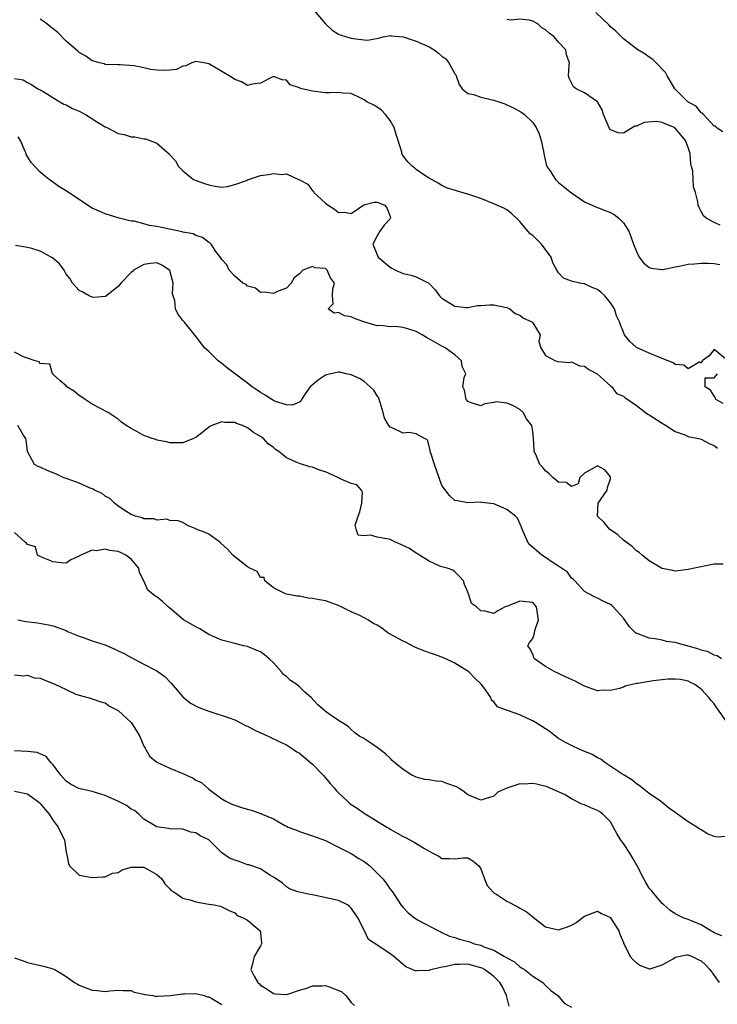
# Model space of a CAD drawing. Units: inches. Extents: x 2538000 to 2541000, y 1539000 to 1542000.
# Drawn here: x 2539202 to 2539309, y 1541398 to 1541550 of the extents above; entities that cross this region are included whole.
import ezdxf

# ---------------------------------------------------------------- set-up
doc = ezdxf.new("R2010")
doc.units = ezdxf.units.IN
doc.header["$MEASUREMENT"] = 0
doc.layers.add('LD25381539_2ft', color=143, linetype='Continuous')

msp = doc.modelspace()

# ---------------------------------------------------------------- linework, layer by layer
at = {"layer": 'LD25381539_2ft'}
for points, elevation in [([(2539247.16, 1541551.16), (2539249, 1541549.04), (2539250.06, 1541548.06), (2539251, 1541547.43), (2539251.3, 1541547.3), (2539252.24, 1541547), (2539253, 1541546.78), (2539253.27, 1541546.73), (2539255, 1541546.54), (2539255.49, 1541546.51), (2539257.19, 1541546.81), (2539257.91, 1541547), (2539259, 1541547.22), (2539259.18, 1541547.18), (2539261, 1541547.03), (2539263, 1541546.34), (2539265, 1541545.48), (2539265.78, 1541545), (2539266.47, 1541544.47), (2539267, 1541544.02), (2539267.59, 1541543.59), (2539268.04, 1541543), (2539269, 1541541.3), (2539269.12, 1541541.12), (2539269.65, 1541539.65), (2539270.12, 1541539), (2539271, 1541538.25), (2539271.9, 1541538.1), (2539273, 1541537.68), (2539275, 1541537.24), (2539276.68, 1541536.68), (2539277, 1541536.51), (2539278.06, 1541536.06), (2539279.32, 1541535.32), (2539279.75, 1541535), (2539281, 1541533.76), (2539281.54, 1541533), (2539282.02, 1541532.02), (2539282.32, 1541531), (2539282.66, 1541529.34), (2539282.74, 1541529), (2539282.76, 1541528.76), (2539283.12, 1541527.12), (2539283.18, 1541527), (2539283.63, 1541526.37), (2539284.5, 1541525), (2539285, 1541524.54), (2539287, 1541522.94), (2539289, 1541521.55), (2539290.74, 1541520.74), (2539291, 1541520.66), (2539292.18, 1541520.18), (2539293, 1541519.88), (2539293.57, 1541519.57), (2539294.32, 1541519), (2539294.68, 1541518.68), (2539295, 1541518.32), (2539295.83, 1541517), (2539296.17, 1541516.17), (2539296.57, 1541515), (2539297, 1541513.85), (2539297.44, 1541513), (2539298.1, 1541512.1), (2539299, 1541511.41), (2539299.29, 1541511.29), (2539301, 1541511.11), (2539301.11, 1541511.11), (2539303, 1541511.52), (2539303.59, 1541511.59), (2539305, 1541511.92), (2539305.97, 1541511.97), (2539307, 1541512.08), (2539308.06, 1541512.06), (2539309, 1541512.01), (2539309.88, 1541511.88)], 8380), ([(2539311, 1541497.11), (2539309, 1541498.73), (2539308.26, 1541497.74), (2539307.14, 1541497), (2539307, 1541496.65), (2539306.82, 1541496.82), (2539305, 1541495.73), (2539304.33, 1541496.33), (2539303, 1541496.42), (2539302.67, 1541496.67), (2539300.46, 1541497.54), (2539299, 1541498.16), (2539297.03, 1541499.03), (2539295.99, 1541499.99), (2539295.18, 1541501), (2539295, 1541501.41), (2539294.54, 1541502.54), (2539294.42, 1541503), (2539293.96, 1541503.96), (2539293.62, 1541505), (2539293, 1541505.94), (2539292.14, 1541507), (2539291.56, 1541507.56), (2539291, 1541508.01), (2539290.28, 1541508.28), (2539289, 1541508.87), (2539288.88, 1541508.88), (2539288.29, 1541509), (2539287, 1541509.3), (2539285.75, 1541509.75), (2539285, 1541510.58), (2539284.74, 1541511), (2539284.12, 1541512.12), (2539283.87, 1541513), (2539282.37, 1541515), (2539281, 1541516.34), (2539280.62, 1541516.62), (2539280.27, 1541517), (2539279, 1541518.52), (2539278.76, 1541518.76), (2539277.72, 1541519.72), (2539277, 1541520.28), (2539276.54, 1541520.54), (2539275, 1541521.24), (2539273, 1541522.03), (2539271, 1541522.74), (2539270.07, 1541523), (2539269.22, 1541523.22), (2539267.71, 1541523.71), (2539267, 1541524.04), (2539266.43, 1541524.43), (2539265, 1541525.2), (2539264.49, 1541525.51), (2539263, 1541526.53), (2539262.76, 1541526.76), (2539262.43, 1541527), (2539261.72, 1541527.72), (2539261, 1541528.66), (2539260.86, 1541528.86), (2539260.82, 1541529), (2539260.78, 1541529.22), (2539260.26, 1541531), (2539259.94, 1541531.94), (2539259.62, 1541533), (2539259, 1541534.08), (2539258.28, 1541535), (2539257.68, 1541535.68), (2539257, 1541536.13), (2539256.46, 1541536.46), (2539255.39, 1541537), (2539255, 1541537.3), (2539254.45, 1541537.55), (2539253, 1541538.25), (2539251.67, 1541538.33), (2539251, 1541538.43), (2539249.63, 1541538.37), (2539249, 1541538.39), (2539247, 1541538.62), (2539245.36, 1541539), (2539245.08, 1541539.08), (2539245, 1541539.15), (2539243.59, 1541539.59), (2539243, 1541540.33), (2539242.35, 1541540.35), (2539241, 1541540.88), (2539240.78, 1541540.78), (2539239, 1541539.84), (2539237.7, 1541539.7), (2539237, 1541539.51), (2539236.05, 1541540.05), (2539235, 1541540.41), (2539234.67, 1541540.67), (2539234.14, 1541541), (2539231, 1541542.82), (2539230.25, 1541543), (2539229, 1541543.2), (2539228.38, 1541543), (2539227.45, 1541542.55), (2539227, 1541542.47), (2539226.01, 1541541.99), (2539225, 1541541.84), (2539224.19, 1541541.81), (2539223, 1541541.85), (2539221.99, 1541541.99), (2539221, 1541542.21), (2539219.47, 1541542.53), (2539217.3, 1541542.69), (2539217, 1541542.68), (2539215, 1541542.76), (2539214.83, 1541542.83), (2539214.15, 1541543), (2539213.26, 1541543.27), (2539213, 1541543.32), (2539212.04, 1541544.04), (2539211, 1541544.57), (2539210.8, 1541544.8), (2539209, 1541546.34), (2539207.69, 1541547.69), (2539207, 1541548.23), (2539206.58, 1541548.58), (2539206, 1541549), (2539205.44, 1541549.44), (2539205, 1541549.76)], 8382), ([(2539309.94, 1541517.94), (2539309, 1541518.34), (2539307.79, 1541519), (2539307.39, 1541519.39), (2539307, 1541520.04), (2539306.67, 1541520.67), (2539306.56, 1541521), (2539306.47, 1541521.53), (2539306.11, 1541523), (2539305.84, 1541523.84), (2539305.75, 1541525), (2539305.71, 1541526.29), (2539305.52, 1541527), (2539305.39, 1541527.39), (2539305.3, 1541529), (2539305, 1541529.95), (2539304.61, 1541531), (2539303.89, 1541531.89), (2539303, 1541532.93), (2539302.87, 1541533), (2539301.55, 1541533.55), (2539301, 1541533.81), (2539300.07, 1541533.93), (2539298.19, 1541533.81), (2539297, 1541533.21), (2539296.78, 1541533.22), (2539295, 1541532.14), (2539294.17, 1541532.17), (2539293, 1541532.66), (2539292.84, 1541532.84), (2539292.67, 1541533.33), (2539291.95, 1541535), (2539291.73, 1541535.73), (2539291, 1541537), (2539289, 1541538.35), (2539287.69, 1541539), (2539287.3, 1541539.3), (2539286.65, 1541540.65), (2539286.53, 1541541), (2539286.62, 1541542.62), (2539286.69, 1541543), (2539286.23, 1541544.23), (2539286.1, 1541545), (2539285, 1541546.19), (2539284.32, 1541547), (2539283.56, 1541547.56), (2539283, 1541548.11), (2539282.41, 1541548.41), (2539281.78, 1541549), (2539281, 1541549.42), (2539280.44, 1541549.56), (2539279, 1541549.73), (2539277.6, 1541549.6), (2539277, 1541549.69)], 8378), ([(2539310.36, 1541532.36), (2539309.34, 1541533), (2539309.2, 1541533.2), (2539309, 1541533.23), (2539307.35, 1541535), (2539307.21, 1541535.21), (2539307, 1541535.28), (2539306.26, 1541536.26), (2539304.95, 1541537), (2539302.94, 1541539), (2539302.23, 1541540.23), (2539301.74, 1541541), (2539301.48, 1541541.48), (2539300.06, 1541543), (2539299.53, 1541543.53), (2539299, 1541543.88), (2539298.34, 1541544.34), (2539297.25, 1541545), (2539295, 1541546.71), (2539294.69, 1541547), (2539293.85, 1541547.86), (2539293, 1541548.57), (2539292.8, 1541548.8), (2539290.76, 1541550.76)], 8376), ([(2539201, 1541540.58), (2539202.36, 1541540.36), (2539203, 1541539.98), (2539203.66, 1541539.66), (2539204.61, 1541539), (2539205, 1541538.81), (2539205.45, 1541538.55), (2539207.99, 1541537), (2539208.64, 1541536.64), (2539209, 1541536.52), (2539209.95, 1541535.95), (2539211, 1541535.54), (2539211.95, 1541535), (2539213.82, 1541533.82), (2539215, 1541533.11), (2539215.26, 1541533), (2539217, 1541532.09), (2539217.93, 1541531.93), (2539219, 1541531.56), (2539219.58, 1541531.58), (2539221, 1541531.24), (2539221.24, 1541531.24), (2539223, 1541530.57), (2539224.92, 1541528.92), (2539225, 1541528.8), (2539225.85, 1541527.85), (2539226.31, 1541527), (2539227, 1541526.33), (2539228.62, 1541525), (2539228.88, 1541524.88), (2539230.35, 1541524.35), (2539231, 1541524.15), (2539231.96, 1541523.96), (2539233, 1541523.81), (2539233.9, 1541523.9), (2539235, 1541524.19), (2539236.84, 1541524.84), (2539237, 1541524.92), (2539239, 1541525.58), (2539240.24, 1541525.76), (2539241, 1541525.92), (2539242.26, 1541525.74), (2539243, 1541525.84), (2539244.85, 1541525), (2539244.96, 1541524.96), (2539245, 1541524.93), (2539246.27, 1541524.27), (2539247, 1541523.25), (2539247.16, 1541523.16), (2539247.24, 1541523), (2539249, 1541521.31), (2539249.44, 1541521), (2539250.4, 1541520.4), (2539251, 1541519.88), (2539251.93, 1541519.93), (2539253, 1541519.74), (2539254.91, 1541521.09), (2539256.52, 1541521.48), (2539257, 1541521.51), (2539258.2, 1541521), (2539258.52, 1541520.52), (2539259, 1541519.26), (2539259.05, 1541519), (2539259, 1541518.9), (2539258.06, 1541517.94), (2539257.42, 1541517), (2539257, 1541516.28), (2539256.33, 1541515), (2539257.17, 1541513), (2539259, 1541511.43), (2539259.27, 1541511.27), (2539259.82, 1541511), (2539261, 1541510.49), (2539262.24, 1541510.24), (2539263, 1541509.96), (2539264.96, 1541508.96), (2539265.96, 1541507.96), (2539266.59, 1541507), (2539267, 1541506.65), (2539269, 1541505.41), (2539270.76, 1541505.24), (2539271, 1541505.2), (2539272.48, 1541505.52), (2539273, 1541505.53), (2539274.34, 1541505.66), (2539275, 1541505.62), (2539276.72, 1541505.28), (2539277, 1541505.21), (2539277.49, 1541505), (2539278.31, 1541504.31), (2539279, 1541504.04), (2539279.58, 1541503.58), (2539280.89, 1541503), (2539281, 1541502.85), (2539282.15, 1541501), (2539281.96, 1541499.96), (2539282.28, 1541499), (2539283, 1541497.79), (2539284.54, 1541497), (2539284.9, 1541496.9), (2539286.74, 1541496.74), (2539287, 1541496.81), (2539288.24, 1541496.24), (2539289, 1541496.19), (2539289.65, 1541495.65), (2539290.93, 1541495), (2539291.43, 1541494.57), (2539293.08, 1541493.08), (2539293.2, 1541493), (2539293.95, 1541491.95), (2539295, 1541491.52), (2539295.28, 1541491.28), (2539295.66, 1541491), (2539297, 1541490.09), (2539298.41, 1541489), (2539298.77, 1541488.77), (2539299, 1541488.66), (2539301, 1541487.36), (2539301.58, 1541487), (2539302.43, 1541486.43), (2539303, 1541486.09), (2539304.46, 1541485.54), (2539305, 1541485.31), (2539306.61, 1541485), (2539307, 1541484.9), (2539308.25, 1541484.25), (2539309, 1541483.94), (2539309.51, 1541483.51)], 8384), ([(2539310.41, 1541465.59), (2539309, 1541465.62), (2539308.5, 1541465.5), (2539305.95, 1541465), (2539305, 1541464.76), (2539303, 1541464.51), (2539302.61, 1541464.61), (2539301, 1541464.92), (2539300.86, 1541465), (2539299, 1541466.13), (2539297.89, 1541467), (2539297.42, 1541467.42), (2539297, 1541467.68), (2539296.33, 1541468.33), (2539295, 1541469.3), (2539294.12, 1541470.12), (2539292.88, 1541471), (2539292.01, 1541472.01), (2539291.02, 1541473), (2539291.13, 1541475), (2539292.48, 1541477), (2539292.57, 1541477.43), (2539293, 1541478.76), (2539293.03, 1541479), (2539293.03, 1541479.03), (2539293, 1541479.1), (2539292.16, 1541480.16), (2539291, 1541480.78), (2539289, 1541479.64), (2539288.26, 1541479), (2539288.02, 1541477.98), (2539287, 1541477.58), (2539286.18, 1541478.18), (2539285, 1541478.27), (2539284.12, 1541479), (2539283.56, 1541479.56), (2539283, 1541480), (2539282.54, 1541480.53), (2539282.1, 1541481), (2539281.47, 1541482.53), (2539281.25, 1541483), (2539281.21, 1541483.21), (2539281.14, 1541485), (2539281, 1541486.1), (2539280.85, 1541487), (2539280.03, 1541488.03), (2539279.55, 1541489), (2539279, 1541489.5), (2539277.92, 1541490.08), (2539277, 1541490.45), (2539275.35, 1541490.65), (2539275, 1541490.57), (2539273.63, 1541490.37), (2539273, 1541490.05), (2539271.51, 1541490.49), (2539271, 1541490.7), (2539270.89, 1541490.89), (2539270.74, 1541491), (2539270.45, 1541492.45), (2539270.21, 1541493), (2539270.42, 1541494.42), (2539270.66, 1541495), (2539270.1, 1541496.1), (2539269.99, 1541497), (2539269, 1541497.89), (2539267.51, 1541499), (2539267, 1541499.25), (2539265.87, 1541499.87), (2539264.59, 1541500.59), (2539263.95, 1541501), (2539263, 1541501.53), (2539261.87, 1541501.87), (2539261, 1541502.16), (2539259.7, 1541502.3), (2539259, 1541502.26), (2539257.58, 1541502.42), (2539257, 1541502.39), (2539254.93, 1541503), (2539253.51, 1541503.51), (2539253, 1541503.79), (2539251.94, 1541503.94), (2539251, 1541504.45), (2539250.36, 1541504.36), (2539249.44, 1541505), (2539250.21, 1541505.79), (2539250.11, 1541507), (2539250.13, 1541508.13), (2539250.43, 1541509), (2539249.81, 1541509.81), (2539249.28, 1541511), (2539249, 1541511.22), (2539247.37, 1541511.37), (2539247, 1541511.55), (2539245.52, 1541511), (2539245, 1541510.43), (2539244.2, 1541509.8), (2539243.73, 1541509), (2539243, 1541508.21), (2539241.72, 1541507.72), (2539241, 1541507.38), (2539239.6, 1541507.6), (2539239, 1541507.55), (2539238.2, 1541508.2), (2539237, 1541508.51), (2539236.75, 1541508.75), (2539236.28, 1541509), (2539235, 1541510.04), (2539234.16, 1541511), (2539233.81, 1541511.81), (2539233, 1541512.64), (2539232.88, 1541512.88), (2539232.11, 1541513.88), (2539231.38, 1541515), (2539231.19, 1541515.19), (2539231, 1541515.28), (2539230.04, 1541516.04), (2539229, 1541516.32), (2539228.59, 1541516.59), (2539227, 1541516.87), (2539226.91, 1541516.91), (2539223, 1541517.75), (2539221.87, 1541517.87), (2539221, 1541518.13), (2539219.47, 1541518.53), (2539219, 1541518.56), (2539217.15, 1541519), (2539215, 1541519.68), (2539214.08, 1541520.08), (2539213, 1541520.58), (2539212.73, 1541520.73), (2539209.12, 1541523.12), (2539207.88, 1541523.88), (2539206.71, 1541524.71), (2539206.39, 1541525), (2539205.61, 1541525.61), (2539205, 1541526.14), (2539203.61, 1541527.61), (2539202.82, 1541528.82), (2539202.79, 1541529), (2539202.67, 1541529.33), (2539201.92, 1541531), (2539201.58, 1541531.58)], 8386), ([(2539310.15, 1541451), (2539309.47, 1541451.47), (2539309, 1541451.55), (2539308.06, 1541452.06), (2539307, 1541452.32), (2539306.5, 1541452.5), (2539303, 1541453.5), (2539301.66, 1541453.66), (2539301, 1541453.84), (2539299.91, 1541454.09), (2539299, 1541454.15), (2539297.12, 1541454.88), (2539297, 1541454.91), (2539296.88, 1541455), (2539295.92, 1541455.92), (2539295, 1541457.24), (2539293.43, 1541459), (2539293.2, 1541459.2), (2539293, 1541459.36), (2539291.87, 1541459.87), (2539291, 1541460.35), (2539290.54, 1541460.53), (2539289.64, 1541461), (2539289, 1541461.39), (2539287.48, 1541463), (2539287.26, 1541463.26), (2539287, 1541463.46), (2539286.38, 1541464.38), (2539285, 1541465.3), (2539284.18, 1541465.82), (2539283, 1541466.64), (2539282.39, 1541467), (2539281.63, 1541467.63), (2539280.58, 1541468.58), (2539280.25, 1541469), (2539279.38, 1541471), (2539279.29, 1541471.29), (2539278.67, 1541472.68), (2539278.33, 1541473), (2539277, 1541474.04), (2539275, 1541474.89), (2539273.14, 1541475.14), (2539273, 1541475.19), (2539271, 1541475.06), (2539269.38, 1541475.38), (2539269, 1541475.44), (2539268.18, 1541476.18), (2539267, 1541477.75), (2539265.84, 1541481), (2539265.26, 1541482.74), (2539265.2, 1541483), (2539265.2, 1541483.2), (2539264.77, 1541484.77), (2539264.3, 1541485), (2539263, 1541485.71), (2539261.94, 1541485.94), (2539261, 1541485.83), (2539259.4, 1541486.6), (2539259, 1541486.76), (2539258.77, 1541487), (2539258.12, 1541488.12), (2539257.94, 1541489), (2539257.44, 1541490.56), (2539257.31, 1541491), (2539257.26, 1541491.26), (2539257, 1541491.56), (2539256.46, 1541492.46), (2539255.93, 1541493), (2539255, 1541493.79), (2539254.26, 1541494.26), (2539253, 1541494.84), (2539252.2, 1541495), (2539251.23, 1541495.23), (2539251, 1541495.25), (2539249.17, 1541494.83), (2539249, 1541494.77), (2539247.92, 1541494.08), (2539246.65, 1541493), (2539245.87, 1541491.87), (2539245.31, 1541491), (2539245.22, 1541490.78), (2539245, 1541490.62), (2539243.87, 1541490.13), (2539243, 1541490.19), (2539241.3, 1541490.7), (2539241, 1541490.84), (2539240.71, 1541491), (2539239.7, 1541491.7), (2539239, 1541492.08), (2539238.48, 1541492.48), (2539237.68, 1541493), (2539237, 1541493.55), (2539233.87, 1541495.87), (2539233, 1541496.6), (2539232.44, 1541497), (2539231, 1541498.43), (2539230.33, 1541499), (2539229.77, 1541499.77), (2539228.9, 1541500.9), (2539227.19, 1541503), (2539227.09, 1541503.09), (2539227, 1541503.22), (2539226.22, 1541504.22), (2539225.86, 1541505), (2539225.75, 1541506.25), (2539225.49, 1541507), (2539225.38, 1541507.38), (2539225.5, 1541509), (2539225, 1541510.91), (2539224.96, 1541511), (2539223.77, 1541511.77), (2539223, 1541512.14), (2539222.03, 1541512.03), (2539221, 1541511.88), (2539219.38, 1541511), (2539219.22, 1541510.78), (2539219, 1541510.62), (2539217.41, 1541509), (2539217, 1541508.45), (2539215.07, 1541506.93), (2539215, 1541506.9), (2539213.21, 1541506.79), (2539213, 1541506.81), (2539212.53, 1541507), (2539211.58, 1541507.58), (2539211, 1541507.85), (2539209.98, 1541509), (2539209.63, 1541509.63), (2539209, 1541510.39), (2539208.7, 1541511), (2539207.97, 1541511.97), (2539206.87, 1541512.87), (2539206.68, 1541513), (2539205, 1541513.93), (2539203.67, 1541514.33), (2539203, 1541514.49), (2539201.19, 1541514.81)], 8388), ([(2539311, 1541441.15), (2539309.4, 1541443.4), (2539309, 1541444.03), (2539308.55, 1541444.55), (2539308.19, 1541445), (2539307, 1541446.29), (2539306.02, 1541447), (2539305.34, 1541447.34), (2539305, 1541447.54), (2539303.79, 1541447.79), (2539303, 1541447.86), (2539301.86, 1541447.86), (2539301, 1541447.73), (2539299.6, 1541447.6), (2539299, 1541447.5), (2539297.16, 1541447.16), (2539297, 1541447.15), (2539295.26, 1541446.74), (2539295, 1541446.61), (2539294.38, 1541446.38), (2539293, 1541446.08), (2539291.88, 1541446.12), (2539291, 1541446.05), (2539289, 1541446.77), (2539287.55, 1541447.55), (2539286.15, 1541448.15), (2539285, 1541448.72), (2539284.8, 1541448.8), (2539284.4, 1541449), (2539283, 1541449.78), (2539281.29, 1541451), (2539281.17, 1541451.17), (2539281, 1541451.69), (2539280.56, 1541452.56), (2539280.25, 1541453), (2539280.49, 1541453.51), (2539281, 1541454.14), (2539281.24, 1541454.76), (2539281.26, 1541455), (2539281.35, 1541455.35), (2539281.89, 1541457), (2539281.67, 1541458.33), (2539281.6, 1541459), (2539281.34, 1541459.34), (2539281, 1541459.7), (2539279, 1541459.89), (2539277.11, 1541459.11), (2539276.74, 1541459), (2539275.61, 1541458.39), (2539275, 1541458), (2539273.65, 1541458.35), (2539273, 1541458.41), (2539272.31, 1541459), (2539271.54, 1541459.54), (2539271.1, 1541461), (2539271, 1541461.27), (2539270.47, 1541462.47), (2539270.32, 1541463), (2539269.7, 1541463.7), (2539269, 1541464.42), (2539268.68, 1541464.68), (2539267.79, 1541465), (2539267, 1541465.2), (2539266.69, 1541465.31), (2539265, 1541466.04), (2539263.55, 1541467), (2539263.21, 1541467.21), (2539263, 1541467.29), (2539261.99, 1541467.99), (2539260.65, 1541468.65), (2539259.83, 1541469), (2539259, 1541469.39), (2539258.49, 1541469.51), (2539257, 1541469.79), (2539255.95, 1541470.05), (2539255, 1541469.97), (2539254.07, 1541470.07), (2539253.73, 1541471), (2539253.61, 1541471.6), (2539254.05, 1541473), (2539254.3, 1541473.7), (2539254.65, 1541475), (2539254.72, 1541476.72), (2539254.59, 1541477), (2539253.87, 1541477.87), (2539253, 1541478.04), (2539251.16, 1541478.84), (2539251, 1541478.93), (2539249.58, 1541479.58), (2539249, 1541479.83), (2539248.1, 1541480.1), (2539247, 1541480.55), (2539246.61, 1541480.61), (2539245, 1541481.13), (2539244.75, 1541481.25), (2539243, 1541482), (2539241.79, 1541483), (2539241.32, 1541483.32), (2539241, 1541483.59), (2539240.18, 1541484.18), (2539239.44, 1541485), (2539239, 1541485.32), (2539237.91, 1541485.91), (2539237, 1541486.62), (2539236.19, 1541487), (2539235.3, 1541487.3), (2539235, 1541487.46), (2539233.46, 1541487.46), (2539233, 1541487.58), (2539231.49, 1541487), (2539231.16, 1541486.84), (2539229.67, 1541485.67), (2539229, 1541485.17), (2539228.88, 1541485.12), (2539228.65, 1541485), (2539227, 1541484.34), (2539225, 1541484.34), (2539224.49, 1541484.49), (2539223, 1541484.76), (2539222.83, 1541484.83), (2539222.26, 1541485), (2539221, 1541485.47), (2539219.92, 1541486.08), (2539219, 1541486.56), (2539218.27, 1541487), (2539217.54, 1541487.54), (2539217, 1541488), (2539216.42, 1541488.42), (2539215.48, 1541489), (2539213, 1541490.29), (2539211.92, 1541491), (2539211.4, 1541491.4), (2539211, 1541491.66), (2539210.27, 1541492.27), (2539209.11, 1541493), (2539209, 1541493.13), (2539208.03, 1541493.97), (2539207, 1541494.9), (2539206.96, 1541494.96), (2539206.89, 1541495), (2539206.45, 1541496.45), (2539205, 1541496.58), (2539204.83, 1541496.83), (2539204.23, 1541497), (2539203, 1541497.39), (2539202.4, 1541497.6), (2539201, 1541498.35)], 8390), ([(2539310.41, 1541490.41), (2539309.25, 1541491), (2539309.2, 1541491.2), (2539308.47, 1541492.47), (2539307.64, 1541493), (2539307.63, 1541494.37), (2539309, 1541494.39), (2539309.5, 1541495)], 8382), ([(2539311.58, 1541423.58), (2539309.45, 1541423.45), (2539309, 1541423.56), (2539307.97, 1541423.97), (2539307, 1541424.56), (2539306.72, 1541424.72), (2539306.32, 1541425), (2539305, 1541425.83), (2539303, 1541427.27), (2539301.96, 1541427.96), (2539301, 1541428.81), (2539300.75, 1541429), (2539299, 1541430.18), (2539297.45, 1541431.45), (2539297, 1541431.69), (2539296.31, 1541432.31), (2539295.14, 1541433), (2539294.76, 1541433.24), (2539292.13, 1541435), (2539291.5, 1541435.5), (2539291, 1541435.69), (2539290.19, 1541436.19), (2539288.26, 1541437), (2539287, 1541437.58), (2539286.05, 1541438.05), (2539285, 1541438.68), (2539284.57, 1541439), (2539283.7, 1541439.7), (2539281.7, 1541441), (2539281, 1541441.43), (2539280.21, 1541441.79), (2539279, 1541442.32), (2539277.09, 1541443), (2539275.57, 1541443.57), (2539275, 1541444.33), (2539274.62, 1541444.62), (2539274.52, 1541445), (2539273.44, 1541446.56), (2539273.05, 1541447.05), (2539272.03, 1541448.03), (2539271.14, 1541449), (2539271, 1541449.1), (2539269.81, 1541449.81), (2539269, 1541450.32), (2539267.58, 1541451), (2539267, 1541451.26), (2539265.68, 1541451.68), (2539264.21, 1541452.21), (2539262.79, 1541452.79), (2539261.49, 1541453.49), (2539261, 1541453.69), (2539259, 1541454.78), (2539258.64, 1541455), (2539257.71, 1541455.71), (2539257, 1541456.16), (2539256.42, 1541456.42), (2539255.54, 1541457), (2539255, 1541457.33), (2539254.32, 1541457.68), (2539253, 1541458.26), (2539251.45, 1541459), (2539251, 1541459.24), (2539249, 1541459.92), (2539248.07, 1541460.07), (2539247, 1541460.32), (2539246.35, 1541460.35), (2539245, 1541460.65), (2539244.66, 1541460.66), (2539243, 1541460.95), (2539242.86, 1541461), (2539241, 1541461.95), (2539239.65, 1541463), (2539239.55, 1541463.55), (2539239, 1541463.54), (2539238.46, 1541464.47), (2539237.32, 1541465), (2539237, 1541465.19), (2539236.25, 1541465.75), (2539235, 1541466.74), (2539234.72, 1541467), (2539233.89, 1541467.89), (2539232.86, 1541468.86), (2539232.69, 1541469), (2539231, 1541470.21), (2539230.46, 1541470.46), (2539229.04, 1541471), (2539229, 1541471.03), (2539227.64, 1541471.64), (2539227, 1541472.05), (2539226.3, 1541472.3), (2539225, 1541472.36), (2539224.55, 1541472.55), (2539223, 1541472.39), (2539222.58, 1541472.58), (2539221, 1541472.62), (2539220.74, 1541472.74), (2539219.71, 1541473), (2539219, 1541473.25), (2539218.34, 1541473.66), (2539217, 1541474.55), (2539216.44, 1541475), (2539215.75, 1541475.75), (2539215, 1541476.11), (2539214.53, 1541476.53), (2539213.38, 1541477), (2539213.16, 1541477.16), (2539212.69, 1541477.31), (2539211, 1541478.12), (2539209.28, 1541478.72), (2539209, 1541478.84), (2539208.51, 1541479), (2539207.51, 1541479.51), (2539206.08, 1541480.08), (2539205, 1541480.57), (2539204.67, 1541480.67), (2539204.1, 1541481), (2539203, 1541482.98), (2539202.79, 1541484.79), (2539202.76, 1541485), (2539202.31, 1541485.69), (2539201.51, 1541487)], 8392), ([(2539310.2, 1541408.2), (2539309, 1541408.67), (2539308.83, 1541408.83), (2539308.49, 1541409), (2539307, 1541409.92), (2539305.49, 1541410.51), (2539305, 1541410.73), (2539304.21, 1541411), (2539303.4, 1541411.4), (2539303, 1541411.63), (2539302.18, 1541412.18), (2539301.22, 1541413), (2539301, 1541413.21), (2539299.48, 1541415), (2539299.28, 1541415.28), (2539299, 1541415.6), (2539298.44, 1541416.44), (2539298.13, 1541417), (2539297.1, 1541419), (2539296.35, 1541420.35), (2539295.97, 1541421), (2539295, 1541422.47), (2539294.76, 1541422.76), (2539294.6, 1541423), (2539294, 1541424), (2539293, 1541425.8), (2539291.83, 1541427), (2539291.35, 1541427.35), (2539291, 1541427.56), (2539289.97, 1541427.97), (2539289, 1541428.42), (2539288.56, 1541428.56), (2539287, 1541429.37), (2539286, 1541430), (2539285, 1541430.47), (2539283.24, 1541431.24), (2539281.61, 1541431.61), (2539281, 1541431.72), (2539279.64, 1541431.64), (2539279, 1541431.68), (2539277, 1541431), (2539275.62, 1541430.38), (2539275, 1541429.78), (2539273, 1541429.17), (2539272.74, 1541429.26), (2539271, 1541430), (2539270.43, 1541430.43), (2539269.59, 1541431), (2539269.22, 1541431.22), (2539267.76, 1541431.76), (2539267, 1541432.03), (2539266.08, 1541432.08), (2539265, 1541432.32), (2539264.34, 1541432.34), (2539263, 1541432.7), (2539262.79, 1541432.79), (2539262.37, 1541433), (2539261, 1541433.89), (2539259.65, 1541435), (2539259.31, 1541435.31), (2539259, 1541435.63), (2539258.3, 1541436.3), (2539257, 1541437.3), (2539256.15, 1541437.85), (2539254.78, 1541438.78), (2539254.31, 1541439), (2539253.54, 1541439.54), (2539253, 1541440.05), (2539252.53, 1541440.53), (2539251.78, 1541441), (2539251, 1541441.44), (2539249.52, 1541442.48), (2539249, 1541442.87), (2539248.88, 1541443), (2539247.86, 1541443.86), (2539246.83, 1541445), (2539245.84, 1541445.84), (2539245, 1541446.64), (2539244.57, 1541447), (2539243.64, 1541447.64), (2539243, 1541448.25), (2539242.56, 1541448.56), (2539242.24, 1541449), (2539241, 1541450.35), (2539240.33, 1541451), (2539239.61, 1541451.61), (2539239, 1541452.04), (2539238.31, 1541452.31), (2539237, 1541452.88), (2539236.42, 1541453), (2539235, 1541453.33), (2539233, 1541453.85), (2539231.47, 1541454.53), (2539231, 1541454.76), (2539230.61, 1541455), (2539229.63, 1541455.63), (2539229, 1541455.9), (2539227.09, 1541457), (2539225, 1541458.79), (2539224.71, 1541459), (2539223.84, 1541459.84), (2539223, 1541460.54), (2539222.69, 1541460.69), (2539221.6, 1541461.6), (2539220.99, 1541463), (2539220.31, 1541464.31), (2539220.22, 1541465), (2539219, 1541466.36), (2539218.22, 1541467), (2539217.39, 1541467.39), (2539217, 1541467.54), (2539215.72, 1541467.72), (2539215, 1541467.92), (2539213.67, 1541467.67), (2539213, 1541467.78), (2539211.23, 1541467), (2539211.09, 1541466.91), (2539211, 1541466.81), (2539209.73, 1541466.27), (2539209, 1541465.73), (2539208.2, 1541465.8), (2539207, 1541465.98), (2539205.45, 1541466.55), (2539205, 1541466.77), (2539204.57, 1541467), (2539204.27, 1541468.27), (2539203, 1541468.64), (2539202.86, 1541468.86), (2539202.67, 1541469), (2539201, 1541470.48)], 8394), ([(2539201.53, 1541457), (2539202.77, 1541456.77), (2539204.54, 1541456.54), (2539206.25, 1541456.25), (2539207, 1541456.06), (2539209, 1541455.33), (2539209.22, 1541455.22), (2539209.71, 1541455), (2539211, 1541454.47), (2539211.77, 1541454.23), (2539213, 1541453.78), (2539215, 1541453.12), (2539216.49, 1541452.49), (2539217, 1541452.24), (2539217.85, 1541451.85), (2539219, 1541451.2), (2539219.14, 1541451.14), (2539221, 1541450.14), (2539222.78, 1541449.22), (2539223, 1541449.12), (2539223.21, 1541449), (2539224.23, 1541448.23), (2539225.2, 1541447.2), (2539227, 1541445.1), (2539228.16, 1541444.16), (2539229.48, 1541443.48), (2539231, 1541442.89), (2539234.14, 1541441.86), (2539235, 1541441.54), (2539236.69, 1541440.69), (2539237, 1541440.59), (2539238.02, 1541440.02), (2539239, 1541439.58), (2539239.38, 1541439.38), (2539241.66, 1541438.34), (2539243, 1541437.69), (2539244.08, 1541437), (2539244.61, 1541436.61), (2539245, 1541436.42), (2539247, 1541434.73), (2539248.68, 1541433), (2539249, 1541432.6), (2539249.76, 1541431.76), (2539250.41, 1541431), (2539250.66, 1541430.66), (2539251, 1541430.29), (2539252.4, 1541429), (2539252.72, 1541428.72), (2539253, 1541428.51), (2539253.91, 1541427.91), (2539255, 1541427.15), (2539258.49, 1541425), (2539258.82, 1541424.82), (2539259, 1541424.69), (2539261, 1541423.56), (2539261.38, 1541423.38), (2539262.69, 1541422.69), (2539264.32, 1541421.68), (2539265, 1541421.28), (2539265.6, 1541421), (2539266.51, 1541420.51), (2539267, 1541420.17), (2539268.16, 1541420.16), (2539269, 1541420.09), (2539270.25, 1541420.25), (2539271, 1541420.27), (2539271.77, 1541419.77), (2539272.71, 1541419), (2539273, 1541418.55), (2539273.57, 1541417), (2539273.99, 1541415.99), (2539274.85, 1541415), (2539275, 1541414.88), (2539275.32, 1541414.68), (2539277, 1541413.57), (2539278.7, 1541412.7), (2539279, 1541412.51), (2539279.98, 1541411.98), (2539281, 1541411.15), (2539281.09, 1541411.09), (2539283, 1541409.63), (2539285, 1541409.14), (2539286.38, 1541409.62), (2539287, 1541409.85), (2539287.74, 1541410.26), (2539288.63, 1541411), (2539289, 1541411.26), (2539291, 1541412.04), (2539291.64, 1541411.64), (2539293, 1541411.03), (2539293.02, 1541411), (2539294.31, 1541409), (2539294.45, 1541408.45), (2539295, 1541407.19), (2539295.04, 1541407.04), (2539295.16, 1541406.84), (2539296.05, 1541405), (2539296.49, 1541404.49), (2539297, 1541404.05), (2539297.64, 1541403.64), (2539299, 1541403.12), (2539299.14, 1541403.14), (2539301, 1541403.74), (2539302.69, 1541404.69), (2539303, 1541404.9), (2539304.74, 1541405.26), (2539305, 1541405.26), (2539305.62, 1541405), (2539306.56, 1541404.56), (2539307, 1541404.38), (2539307.71, 1541403.71), (2539308.36, 1541403), (2539309, 1541402.09), (2539309.8, 1541401)], 8396), ([(2539201, 1541448.5), (2539202.38, 1541448.38), (2539203, 1541448.45), (2539204.04, 1541448.04), (2539205, 1541447.98), (2539205.68, 1541447.68), (2539207.14, 1541447.14), (2539209, 1541446.23), (2539210.47, 1541445.53), (2539211, 1541445.35), (2539212.88, 1541444.88), (2539213, 1541444.83), (2539214.32, 1541444.32), (2539215, 1541444.2), (2539215.67, 1541443.67), (2539217, 1541443.03), (2539219, 1541441.17), (2539219.13, 1541441), (2539219.85, 1541439.85), (2539220.37, 1541439), (2539221, 1541437.52), (2539221.17, 1541437.17), (2539221.31, 1541437), (2539221.89, 1541435.89), (2539223.01, 1541435.01), (2539225, 1541434.12), (2539227, 1541433.27), (2539227.56, 1541433), (2539228.57, 1541432.57), (2539229, 1541432.27), (2539229.87, 1541431.87), (2539231, 1541430.88), (2539233, 1541429.39), (2539233.61, 1541429), (2539234.56, 1541428.56), (2539235, 1541428.38), (2539236.04, 1541428.04), (2539237, 1541427.75), (2539237.61, 1541427.61), (2539239, 1541427.1), (2539239.09, 1541427.09), (2539239.25, 1541427), (2539241, 1541426.29), (2539242.74, 1541425.26), (2539243, 1541425.15), (2539243.25, 1541425), (2539244.52, 1541424.52), (2539245, 1541424.32), (2539247, 1541423.67), (2539249, 1541422.91), (2539251, 1541421.93), (2539253, 1541420.92), (2539254.16, 1541420.16), (2539255, 1541419.69), (2539255.39, 1541419.39), (2539255.85, 1541419), (2539257, 1541417.88), (2539257.87, 1541417), (2539258.36, 1541416.36), (2539259, 1541415.41), (2539259.34, 1541415), (2539260.64, 1541413), (2539261, 1541412.57), (2539261.79, 1541411.79), (2539262.77, 1541411), (2539263, 1541410.85), (2539263.34, 1541410.66), (2539266.44, 1541409), (2539266.82, 1541408.82), (2539267, 1541408.75), (2539268.18, 1541408.18), (2539269, 1541407.98), (2539269.7, 1541407.7), (2539271.28, 1541407.28), (2539271.98, 1541407), (2539273, 1541406.76), (2539273.47, 1541406.53), (2539275, 1541405.99), (2539276.67, 1541405), (2539276.9, 1541404.9), (2539277, 1541404.8), (2539278.18, 1541404.18), (2539279, 1541403.44), (2539279.29, 1541403.29), (2539279.71, 1541403), (2539281, 1541401.99), (2539282.59, 1541401), (2539283, 1541400.55), (2539283.78, 1541399.78), (2539284.88, 1541399), (2539285.84, 1541397.84), (2539287, 1541397.19)], 8398), ([(2539277.37, 1541397.37), (2539276.98, 1541399), (2539276.32, 1541400.32), (2539275.93, 1541401), (2539275, 1541401.93), (2539273.54, 1541403), (2539273.21, 1541403.21), (2539273, 1541403.3), (2539271, 1541403.83), (2539269.77, 1541403.77), (2539269, 1541403.8), (2539267.43, 1541403.43), (2539267, 1541403.4), (2539265.08, 1541402.92), (2539265, 1541402.88), (2539263.17, 1541402.83), (2539263, 1541402.75), (2539261.43, 1541403.43), (2539260.34, 1541404.34), (2539259.59, 1541405), (2539259, 1541405.45), (2539257.56, 1541406.44), (2539255.67, 1541407.67), (2539255.03, 1541409), (2539254.01, 1541411), (2539253.6, 1541411.6), (2539253, 1541412.51), (2539252.74, 1541412.74), (2539252.39, 1541413), (2539251, 1541413.68), (2539247, 1541414.55), (2539246.62, 1541414.62), (2539244.76, 1541415), (2539243.47, 1541415.47), (2539243, 1541415.8), (2539242.36, 1541416.36), (2539241.38, 1541417), (2539241, 1541417.28), (2539240.41, 1541417.59), (2539239, 1541418.55), (2539237.17, 1541419.17), (2539237, 1541419.2), (2539235.71, 1541419.71), (2539235, 1541419.89), (2539234.19, 1541420.19), (2539233, 1541421.02), (2539231.05, 1541423), (2539231, 1541423.04), (2539229.65, 1541423.65), (2539229, 1541424.14), (2539228.22, 1541424.22), (2539227, 1541424.69), (2539225, 1541424.74), (2539224.81, 1541424.81), (2539223.31, 1541425), (2539223, 1541425.06), (2539222.88, 1541425.12), (2539221, 1541426.25), (2539220.23, 1541427), (2539219.55, 1541427.55), (2539219, 1541427.75), (2539218.32, 1541428.32), (2539216.99, 1541428.99), (2539215, 1541429.9), (2539213, 1541430.48), (2539210.94, 1541430.94), (2539209.64, 1541431.64), (2539209, 1541432.1), (2539208.18, 1541433), (2539207, 1541434.61), (2539206.63, 1541435), (2539205.91, 1541435.91), (2539204.5, 1541436.5), (2539203, 1541436.68), (2539201, 1541436.78)], 8400), ([(2539201, 1541430.56), (2539203, 1541430.14), (2539204.58, 1541429), (2539204.8, 1541428.8), (2539205, 1541428.65), (2539205.73, 1541427.73), (2539206.37, 1541427), (2539207, 1541426.02), (2539207.78, 1541425), (2539208.71, 1541423), (2539209, 1541421.15), (2539209.05, 1541421), (2539209.36, 1541419.36), (2539209.51, 1541419), (2539211, 1541417.58), (2539213, 1541417.23), (2539214.66, 1541417.34), (2539215, 1541417.3), (2539216.12, 1541417.88), (2539217, 1541417.99), (2539217.61, 1541418.39), (2539219, 1541418.81), (2539219.17, 1541418.83), (2539221, 1541418.82), (2539223, 1541417.68), (2539223.77, 1541417), (2539224.23, 1541416.23), (2539225, 1541415.49), (2539225.22, 1541415.22), (2539225.59, 1541415), (2539227, 1541414.03), (2539228.26, 1541413.74), (2539229, 1541413.45), (2539231, 1541413.11), (2539231.83, 1541413), (2539232.8, 1541412.8), (2539233, 1541412.69), (2539234.15, 1541412.15), (2539235, 1541411.77), (2539235.37, 1541411.37), (2539236.3, 1541411), (2539237, 1541410.61), (2539238.94, 1541409), (2539239, 1541408.61), (2539239.13, 1541407.13), (2539239.13, 1541407), (2539239.1, 1541406.9), (2539239, 1541406.66), (2539238.03, 1541405), (2539237.68, 1541403.68), (2539237.47, 1541403), (2539238, 1541402), (2539238.57, 1541401), (2539238.81, 1541400.81), (2539239, 1541400.6), (2539240, 1541400), (2539241, 1541399.3), (2539241.25, 1541399.25), (2539243, 1541399.15), (2539243.19, 1541399.19), (2539245, 1541399.81), (2539246.14, 1541400.14), (2539247, 1541400.49), (2539248.5, 1541400.5), (2539249, 1541400.55), (2539250.16, 1541400.16), (2539251.56, 1541399.56), (2539252.16, 1541399), (2539253, 1541397.93), (2539253.48, 1541397.48)], 8402), ([(2539201, 1541404.81), (2539202.36, 1541404.36), (2539203, 1541404.11), (2539205.51, 1541403.51), (2539207, 1541403.12), (2539207.26, 1541403), (2539209, 1541401.93), (2539210.3, 1541401), (2539210.73, 1541400.73), (2539211, 1541400.61), (2539213, 1541399.83), (2539213.79, 1541399.79), (2539215, 1541399.63), (2539215.74, 1541399.74), (2539217, 1541399.83), (2539217.79, 1541399.79), (2539219, 1541399.76), (2539219.51, 1541399.51), (2539221, 1541399.22), (2539221.15, 1541399.15), (2539222.41, 1541399), (2539222.87, 1541398.87), (2539223, 1541398.88), (2539223.09, 1541398.91), (2539225.02, 1541399.02), (2539227, 1541399.25), (2539227.25, 1541399.25), (2539229, 1541399.29), (2539230.3, 1541399), (2539230.82, 1541398.82), (2539231, 1541398.79), (2539231.45, 1541398.55), (2539233, 1541397.63)], 8404)]:
    msp.add_lwpolyline(points, dxfattribs=dict(at, elevation=elevation))

doc.saveas('drawing.dxf')
